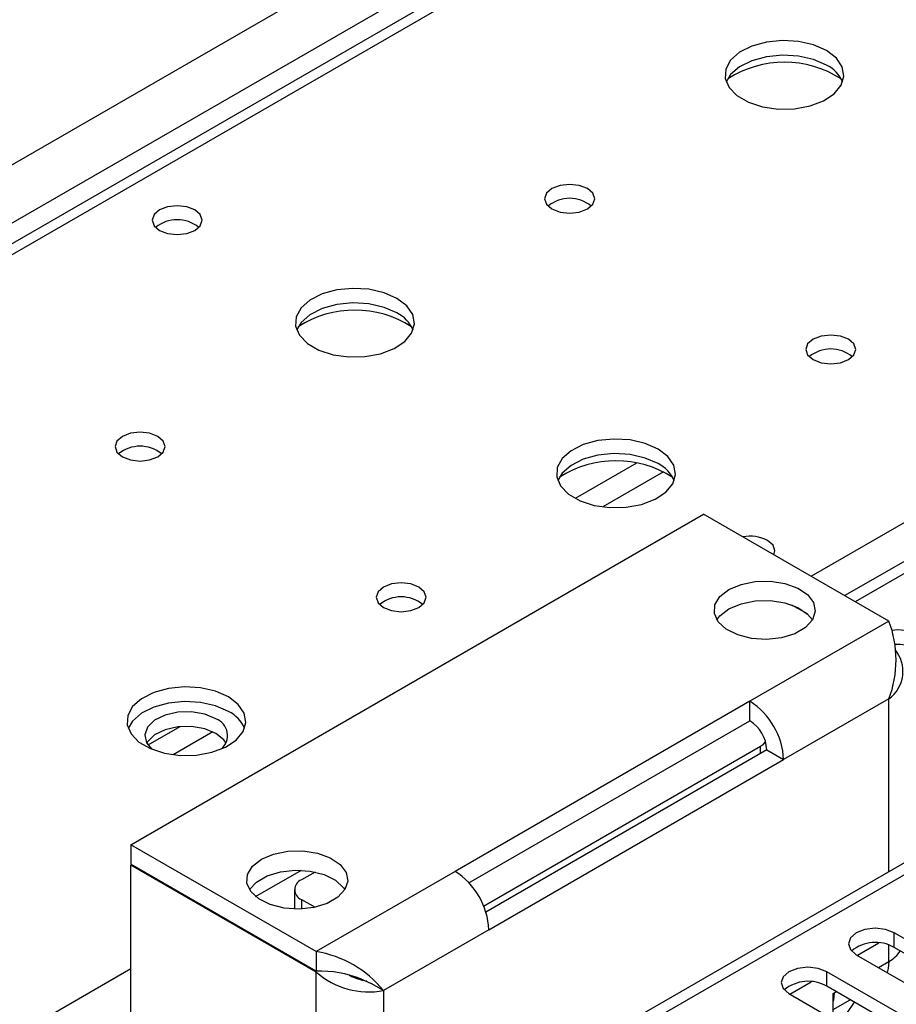
# Model space of a CAD drawing. Units: millimetres. Extents: x 2 to 6302, y 6 to 8916.
# Drawn here: x 2722 to 2795, y 1453 to 1535 of the extents above; entities that cross this region are included whole.
import ezdxf

# ---------------------------------------------------------------- set-up
doc = ezdxf.new("R2010")
doc.units = ezdxf.units.MM
doc.header["$LTSCALE"] = 30

msp = doc.modelspace()

# ---------------------------------------------------------------- linework, layer by layer
at = {"color": 7, "linetype": 'Continuous', "lineweight": 25}
for p, q in [((2242.819, 1246.969), (3135.894, 1762.53)), ((3138.016, 1758.856), (2244.94, 1243.294)), ((3201.57, 1723.899), (2791.01, 1486.889)), ((2887.916, 1612.753), (2498.3, 1387.833)), ((2889.291, 1612.617), (2499.675, 1387.697)), ((2731.076, 1465.972), (2779.159, 1493.73)), ((2794.715, 1484.75), (2779.159, 1493.73)), ((2787.868, 1485.355), (2786.572, 1486.103)), ((2794.715, 1484.75), (2783.048, 1478.014)), ((2783.048, 1478.014), (2758.299, 1463.727)), ((2783.048, 1476.381), (2783.048, 1478.014)), ((2794.715, 1478.218), (2785.877, 1473.115)), ((2759.463, 1462.766), (2783.048, 1476.381)), ((2783.088, 1476.357), (2783.047, 1476.381)), ((2760.692, 1460.821), (2783.932, 1474.237)), ((2784.462, 1473.932), (2760.877, 1460.316)), ((2784.462, 1473.932), (2785.877, 1473.115)), ((2761.128, 1458.828), (2785.877, 1473.115)), ((2802.408, 1468.16), (2751.587, 1438.821)), ((2803.908, 1468.011), (2752.996, 1438.62)), ((2731.076, 1465.972), (2731.076, 1464.339)), ((2746.632, 1456.992), (2731.076, 1465.972)), ((2746.632, 1455.359), (2731.076, 1464.339)), ((2731.147, 1464.298), (2731.076, 1464.257)), ((2731.076, 1451.275), (2731.076, 1464.257)), ((2746.632, 1455.277), (2731.076, 1464.257)), ((2746.543, 1463.675), (2745.395, 1463.012)), ((2758.299, 1463.727), (2746.632, 1456.992)), ((2744.809, 1462.195), (2744.809, 1460.563)), ((2745.395, 1461.379), (2746.541, 1460.717)), ((2761.128, 1458.828), (2752.289, 1453.726)), ((2824.414, 1441.682), (2795.157, 1458.571)), ((2795.157, 1457.347), (2795.157, 1458.571)), ((2792.064, 1456.683), (2793.855, 1457.716)), ((2824.414, 1440.457), (2795.157, 1457.347)), ((2746.632, 1456.992), (2746.632, 1455.359)), ((2791.975, 1456.734), (2821.232, 1439.845)), ((2794.715, 1456.171), (2794.715, 1456.171)), ((2750.318, 1454.733), (2751.25, 1454.325)), ((2818.757, 1438.416), (2789.5, 1455.306)), ((2789.5, 1454.081), (2789.5, 1455.306)), ((2752.289, 1453.726), (2751.25, 1454.325)), ((2786.408, 1453.417), (2788.198, 1454.451)), ((2818.757, 1437.191), (2789.5, 1454.081)), ((2786.319, 1453.469), (2815.575, 1436.579)), ((2790.048, 1453.477), (2790.119, 1453.518)), ((2790.048, 1451.316), (2790.048, 1453.477)), ((2790.048, 1452.124), (2791.469, 1452.944))]:
    msp.add_line(p, q, dxfattribs=at)
at = {"color": 8, "linetype": 'Continuous', "lineweight": 25}
for p, q in [((3203.07, 1723.751), (2791.889, 1486.381)), ((2788.177, 1488.524), (2946.213, 1579.757)), ((2773.532, 1498.025), (2768.383, 1495.052)), ((2775.798, 1497.292), (2770.691, 1494.344)), ((2794.715, 1463.719), (2794.715, 1478.218)), ((2735.179, 1475.884), (2732.507, 1474.342)), ((2737.963, 1475.451), (2734.628, 1473.525)), ((2783.932, 1473.626), (2783.932, 1474.237)), ((2741.554, 1461.61), (2745.391, 1463.825)), ((2745.395, 1461.379), (2745.395, 1460.568)), ((2794.715, 1456.171), (2794.715, 1457.545)), ((2556.597, 1354.836), (2731.076, 1455.561)), ((2793.833, 1455.662), (2794.715, 1456.171)), ((2746.632, 1442.294), (2746.632, 1455.277)), ((2752.289, 1453.726), (2752.289, 1439.227)), ((2790.119, 1453.518), (2790.297, 1453.621))]:
    msp.add_line(p, q, dxfattribs=at)
at = {"color": 7, "linetype": 'Continuous', "lineweight": 25, "flags": 128}
for points in [[(2789.48, 1532.672), (2788.395, 1533.147), (2787.129, 1533.435), (2785.774, 1533.515), (2784.432, 1533.382), (2783.203, 1533.044), (2782.176, 1532.528), (2781.43, 1531.87), (2781.018, 1531.121), (2780.971, 1530.336), (2781.293, 1529.572), (2781.961, 1528.887), (2782.924, 1528.331), (2784.111, 1527.945), (2785.434, 1527.759), (2786.795, 1527.786), (2788.092, 1528.024), (2789.231, 1528.455), (2790.126, 1529.048), (2790.711, 1529.758), (2790.942, 1530.532), (2790.803, 1531.314), (2790.303, 1532.045), (2789.48, 1532.672)], [(2789.48, 1531.447), (2788.395, 1531.922), (2787.129, 1532.21), (2785.774, 1532.291), (2784.432, 1532.157), (2783.203, 1531.819), (2782.176, 1531.303), (2781.43, 1530.646), (2781.059, 1530.018)], [(2769.399, 1521.079), (2768.717, 1521.341), (2767.914, 1521.434), (2767.11, 1521.341), (2766.429, 1521.079), (2765.974, 1520.685), (2765.814, 1520.222), (2765.974, 1519.758), (2766.429, 1519.364), (2767.11, 1519.101), (2767.914, 1519.009), (2768.717, 1519.101), (2769.399, 1519.364), (2769.854, 1519.758), (2770.014, 1520.221), (2769.854, 1520.685), (2769.399, 1521.079)], [(2736.45, 1519.281), (2735.769, 1519.544), (2734.965, 1519.636), (2734.161, 1519.544), (2733.48, 1519.281), (2733.025, 1518.888), (2732.865, 1518.424), (2733.025, 1517.96), (2733.48, 1517.567), (2734.161, 1517.304), (2734.965, 1517.212), (2735.768, 1517.304), (2736.45, 1517.567), (2736.905, 1517.96), (2737.065, 1518.424), (2736.905, 1518.888), (2736.45, 1519.281)], [(2753.418, 1511.853), (2752.333, 1512.328), (2751.066, 1512.617), (2749.712, 1512.697), (2748.37, 1512.563), (2747.14, 1512.226), (2746.114, 1511.709), (2745.367, 1511.052), (2744.955, 1510.303), (2744.909, 1509.517), (2745.231, 1508.753), (2745.898, 1508.068), (2746.861, 1507.512), (2748.048, 1507.127), (2749.371, 1506.941), (2750.732, 1506.968), (2752.03, 1507.206), (2753.169, 1507.637), (2754.063, 1508.229), (2754.648, 1508.939), (2754.88, 1509.714), (2754.74, 1510.496), (2754.241, 1511.227), (2753.418, 1511.853)], [(2753.418, 1510.629), (2752.333, 1511.103), (2751.066, 1511.392), (2749.712, 1511.472), (2748.37, 1511.339), (2747.14, 1511.001), (2746.114, 1510.484), (2745.367, 1509.827), (2744.996, 1509.2)], [(2791.319, 1508.424), (2790.638, 1508.687), (2789.834, 1508.779), (2789.03, 1508.687), (2788.349, 1508.424), (2787.894, 1508.031), (2787.734, 1507.567), (2787.894, 1507.103), (2788.349, 1506.71), (2789.03, 1506.447), (2789.834, 1506.355), (2790.638, 1506.447), (2791.319, 1506.71), (2791.774, 1507.103), (2791.934, 1507.567), (2791.774, 1508.031), (2791.319, 1508.424)], [(2733.336, 1500.26), (2732.655, 1500.523), (2731.851, 1500.615), (2731.048, 1500.523), (2730.366, 1500.26), (2729.911, 1499.867), (2729.751, 1499.403), (2729.911, 1498.939), (2730.366, 1498.546), (2731.048, 1498.283), (2731.851, 1498.191), (2732.655, 1498.283), (2733.336, 1498.546), (2733.791, 1498.939), (2733.951, 1499.403), (2733.791, 1499.867), (2733.336, 1500.26)], [(2775.338, 1499.199), (2774.253, 1499.674), (2772.987, 1499.962), (2771.632, 1500.043), (2770.29, 1499.909), (2769.061, 1499.572), (2768.034, 1499.055), (2767.287, 1498.398), (2766.875, 1497.648), (2766.829, 1496.863), (2767.151, 1496.099), (2767.819, 1495.414), (2768.782, 1494.858), (2769.969, 1494.473), (2771.291, 1494.287), (2772.652, 1494.313), (2773.95, 1494.551), (2775.089, 1494.982), (2775.984, 1495.575), (2776.568, 1496.285), (2776.8, 1497.059), (2776.661, 1497.841), (2776.161, 1498.573), (2775.338, 1499.199)], [(2775.338, 1497.974), (2774.253, 1498.449), (2772.987, 1498.737), (2771.632, 1498.818), (2770.29, 1498.684), (2769.061, 1498.347), (2768.034, 1497.83), (2767.287, 1497.173), (2766.917, 1496.546)], [(2785.062, 1490.322), (2785.148, 1490.666), (2784.988, 1491.13), (2784.533, 1491.523)], [(2755.256, 1487.606), (2754.575, 1487.869), (2753.771, 1487.961), (2752.968, 1487.869), (2752.287, 1487.606), (2751.831, 1487.213), (2751.672, 1486.749), (2751.831, 1486.285), (2752.287, 1485.892), (2752.968, 1485.629), (2753.772, 1485.536), (2754.575, 1485.629), (2755.256, 1485.892), (2755.712, 1486.285), (2755.871, 1486.749), (2755.712, 1487.213), (2755.256, 1487.606)], [(2781.28, 1487.403), (2782.3, 1487.837), (2783.495, 1488.079), (2784.761, 1488.106), (2785.985, 1487.917), (2787.058, 1487.528), (2787.884, 1486.973), (2788.391, 1486.303), (2788.533, 1485.576), (2788.297, 1484.858), (2787.705, 1484.211), (2786.809, 1483.694), (2785.689, 1483.352), (2784.444, 1483.216), (2783.186, 1483.298), (2782.024, 1483.591), (2781.064, 1484.068), (2780.39, 1484.687), (2780.062, 1485.393), (2780.11, 1486.124), (2780.528, 1486.814), (2781.28, 1487.403)], [(2781.28, 1485.77), (2782.3, 1486.204), (2783.495, 1486.446), (2784.761, 1486.473), (2785.985, 1486.284), (2787.058, 1485.895), (2787.884, 1485.34), (2788.293, 1484.852)], [(2780.278, 1484.851), (2780.528, 1485.181), (2781.28, 1485.77)], [(2739.276, 1478.381), (2738.191, 1478.856), (2736.924, 1479.144), (2735.57, 1479.224), (2734.228, 1479.091), (2732.998, 1478.753), (2731.972, 1478.236), (2731.225, 1477.579), (2730.813, 1476.83), (2730.767, 1476.044), (2731.089, 1475.281), (2731.756, 1474.595), (2732.719, 1474.04), (2733.906, 1473.654), (2735.229, 1473.468), (2736.59, 1473.495), (2737.888, 1473.733), (2739.026, 1474.164), (2739.921, 1474.756), (2740.506, 1475.466), (2740.737, 1476.241), (2740.598, 1477.023), (2740.099, 1477.754), (2739.276, 1478.381)], [(2739.276, 1477.156), (2738.191, 1477.631), (2736.924, 1477.919), (2735.57, 1478), (2734.228, 1477.866), (2732.998, 1477.528), (2731.972, 1477.012), (2731.225, 1476.354), (2730.854, 1475.727)], [(2738.215, 1476.543), (2737.277, 1476.93), (2736.173, 1477.12), (2735.022, 1477.092), (2733.949, 1476.85), (2733.069, 1476.421), (2732.48, 1475.849), (2732.243, 1475.198), (2732.386, 1474.538), (2732.83, 1473.993)], [(2738.215, 1475.319), (2737.277, 1475.705), (2736.173, 1475.895), (2735.022, 1475.867), (2733.949, 1475.626), (2733.069, 1475.196), (2732.48, 1474.624), (2732.405, 1474.502)], [(2739.076, 1474.502), (2738.885, 1474.777), (2738.215, 1475.319)], [(2783.932, 1474.237), (2784.181, 1474.412), (2784.359, 1474.603)], [(2742.036, 1464.748), (2743.055, 1465.182), (2744.251, 1465.423), (2745.517, 1465.451), (2746.741, 1465.261), (2747.813, 1464.872), (2748.64, 1464.318), (2749.146, 1463.648), (2749.288, 1462.921), (2749.053, 1462.202), (2748.461, 1461.556), (2747.565, 1461.039), (2746.445, 1460.697), (2745.2, 1460.561), (2743.941, 1460.643), (2742.78, 1460.935), (2741.82, 1461.412), (2741.146, 1462.032), (2740.818, 1462.738), (2740.865, 1463.469), (2741.284, 1464.159), (2742.036, 1464.748)], [(2741.033, 1462.196), (2741.622, 1462.837), (2742.517, 1463.354), (2743.637, 1463.695), (2744.882, 1463.831), (2746.141, 1463.749), (2747.302, 1463.457), (2748.263, 1462.98), (2748.936, 1462.361), (2749.049, 1462.196)], [(2795.157, 1458.571), (2794.427, 1458.853), (2793.566, 1458.952), (2792.705, 1458.853), (2791.975, 1458.571), (2791.488, 1458.15), (2791.316, 1457.653), (2791.488, 1457.156), (2791.975, 1456.734)], [(2789.5, 1455.306), (2788.771, 1455.587), (2787.909, 1455.686), (2787.048, 1455.587), (2786.318, 1455.306), (2785.831, 1454.884), (2785.659, 1454.387), (2785.831, 1453.89), (2786.319, 1453.469)], [(2794.715, 1456.171), (2794.661, 1455.565), (2794.574, 1455.234)], [(2790.119, 1453.518), (2790.065, 1452.912), (2790.049, 1452.833)], [(2790.498, 1451.056), (2791.186, 1451.79), (2791.815, 1452.745)]]:
    msp.add_lwpolyline(points, dxfattribs=at)
at = {"color": 7, "linetype": 'Continuous', "lineweight": 25}
for centre, radius, start, end in [((2785.945, 1522.894), 8.795, 57.23538, 122.76404), ((2788.279, 1528.958), 2.764, 22.55579, 64.22739), ((2767.914, 1517.408), 2.851, 50.52668, 129.47255), ((2734.965, 1515.611), 2.851, 50.52756, 129.47244), ((2749.882, 1502.075), 8.795, 57.23709, 122.76284), ((2752.21, 1508.134), 2.772, 22.6207, 64.16248), ((2789.834, 1504.754), 2.851, 50.52668, 129.47255), ((2731.851, 1496.589), 2.852, 50.5383, 129.46401), ((2771.803, 1489.421), 8.795, 57.23691, 122.76287), ((2774.13, 1495.479), 2.772, 22.62094, 64.16224), ((2783.044, 1488.616), 3.267, 62.87757, 100.421), ((2753.772, 1483.935), 2.852, 50.5383, 129.46401), ((2786.11, 1481.484), 9.205, 339.21849, 20.78206), ((2795.424, 1480.528), 3.481, 62.82963, 98.0158), ((2795.437, 1479.342), 3.441, 62.72597, 94.35927), ((2793.04, 1480.529), 2.855, 305.93848, 39.92143), ((2779.736, 1472.836), 6.147, 2.60592, 57.39396), ((2738.074, 1474.667), 2.764, 22.55603, 64.22715), ((2737.695, 1475.142), 1.495, 309.7492, 69.63524), ((2781.392, 1473.792), 3.074, 2.60567, 57.39482), ((2745.704, 1462.195), 0.873, 110.78334, 249.22332), ((2754.987, 1458.549), 6.147, 2.60592, 57.39396), ((2793.59, 1454.624), 3.142, 60.06864, 129.71745), ((2745.152, 1447.897), 9.215, 39.23945, 80.75712), ((2793.549, 1458.39), 2.507, 297.72621, 327.71863), ((2746.861, 1445.473), 9.888, 68.78318, 91.32512), ((2751.043, 1460.273), 6.665, 228.55643, 280.7695), ((2751.251, 1458.181), 3.659, 240.24446, 264.09715), ((2787.933, 1451.359), 3.141, 60.06445, 129.72163)]:
    msp.add_arc(centre, radius, start, end, dxfattribs=at)

doc.saveas('drawing.dxf')
